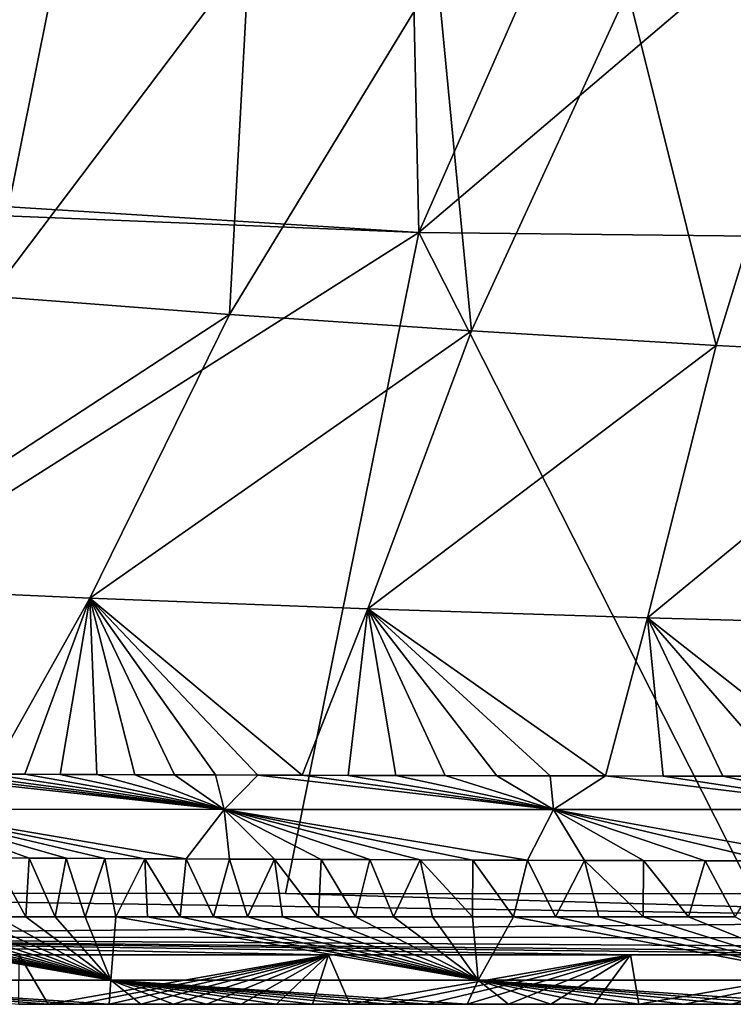
# Model space of a CAD drawing. Units: millimetres. Extents: x -275 to 275, y -440 to 10.
# Drawn here: x -109 to -44, y -440 to -349 of the extents above; entities that cross this region are included whole.
import ezdxf

# ---------------------------------------------------------------- set-up
doc = ezdxf.new("R2010")
doc.units = ezdxf.units.MM
doc.header["$LTSCALE"] = 65.185185
for name, color, linetype in [('69', 7, 'CONTINUOUS'), ('71', 7, 'CONTINUOUS'), ('72', 7, 'CONTINUOUS'), ('73', 7, 'CONTINUOUS'), ('75', 7, 'CONTINUOUS'), ('81', 7, 'CONTINUOUS'), ('86', 7, 'CONTINUOUS')]:
    doc.layers.add(name, color=color, linetype=linetype)

msp = doc.modelspace()

# ---------------------------------------------------------------- linework, layer by layer
at = {"layer": '69', "linetype": 'Continuous'}
for points in [[(-105.249, -341.211, 757.407), (-121.966, -338.794, 757.262), (-133.706, -372.848, 778.027), (-105.249, -341.211, 757.407)], [(-112.024, -374.699, 778.372), (-105.249, -341.211, 757.407), (-133.706, -372.848, 778.027), (-112.024, -374.699, 778.372)], [(-88.264, -343.251, 757.58), (-105.249, -341.211, 757.407), (-112.024, -374.699, 778.372), (-88.264, -343.251, 757.58)], [(-90.078, -376.378, 778.78), (-88.264, -343.251, 757.58), (-112.024, -374.699, 778.372), (-90.078, -376.378, 778.78)], [(-71.03, -345.089, 757.789), (-88.264, -343.251, 757.58), (-90.078, -376.378, 778.78), (-71.03, -345.089, 757.789)], [(-67.884, -377.882, 779.261), (-71.03, -345.089, 757.789), (-90.078, -376.378, 778.78), (-67.884, -377.882, 779.261)], [(-53.565, -346.722, 758.046), (-71.03, -345.089, 757.789), (-67.884, -377.882, 779.261), (-53.565, -346.722, 758.046)], [(-45.46, -379.212, 779.826), (-53.565, -346.722, 758.046), (-67.884, -377.882, 779.261), (-45.46, -379.212, 779.826)], [(-35.89, -348.145, 758.36), (-53.565, -346.722, 758.046), (-45.46, -379.212, 779.826), (-35.89, -348.145, 758.36)], [(-22.825, -380.371, 780.486), (-35.89, -348.145, 758.36), (-45.46, -379.212, 779.826), (-22.825, -380.371, 780.486)], [(-90.078, -376.378, 778.78), (-112.024, -374.699, 778.372), (-128.142, -401.262, 807.452), (-90.078, -376.378, 778.78)], [(-102.86, -402.372, 807.907), (-90.078, -376.378, 778.78), (-128.142, -401.262, 807.452), (-102.86, -402.372, 807.907)], [(-67.884, -377.882, 779.261), (-90.078, -376.378, 778.78), (-102.86, -402.372, 807.907), (-67.884, -377.882, 779.261)], [(-77.391, -403.35, 808.439), (-67.884, -377.882, 779.261), (-102.86, -402.372, 807.907), (-77.391, -403.35, 808.439)], [(-45.46, -379.212, 779.826), (-67.884, -377.882, 779.261), (-77.391, -403.35, 808.439), (-45.46, -379.212, 779.826)], [(-51.748, -404.194, 809.054), (-45.46, -379.212, 779.826), (-77.391, -403.35, 808.439), (-51.748, -404.194, 809.054)], [(-22.825, -380.371, 780.486), (-45.46, -379.212, 779.826), (-51.748, -404.194, 809.054), (-22.825, -380.371, 780.486)], [(-25.946, -404.904, 809.76), (-22.825, -380.371, 780.486), (-51.748, -404.194, 809.054), (-25.946, -404.904, 809.76)], [(-102.86, -402.372, 807.907), (-128.142, -401.262, 807.452), (-111.953, -418.518, 844.097), (-102.86, -402.372, 807.907)], [(-108.83, -418.53, 844.08), (-102.86, -402.372, 807.907), (-111.953, -418.518, 844.097), (-108.83, -418.53, 844.08)], [(-105.591, -418.541, 844.062), (-102.86, -402.372, 807.907), (-108.83, -418.53, 844.08), (-105.591, -418.541, 844.062)], [(-102.231, -418.552, 844.044), (-102.86, -402.372, 807.907), (-105.591, -418.541, 844.062), (-102.231, -418.552, 844.044)], [(-77.391, -403.35, 808.439), (-102.86, -402.372, 807.907), (-83.41, -418.612, 843.953), (-77.391, -403.35, 808.439)], [(-83.41, -418.612, 843.953), (-102.86, -402.372, 807.907), (-87.462, -418.6, 843.971), (-83.41, -418.612, 843.953)], [(-87.462, -418.6, 843.971), (-102.86, -402.372, 807.907), (-91.363, -418.588, 843.989), (-87.462, -418.6, 843.971)], [(-91.363, -418.588, 843.989), (-102.86, -402.372, 807.907), (-95.122, -418.576, 844.008), (-91.363, -418.588, 843.989)], [(-95.122, -418.576, 844.008), (-102.86, -402.372, 807.907), (-98.743, -418.564, 844.026), (-95.122, -418.576, 844.008)], [(-98.743, -418.564, 844.026), (-102.86, -402.372, 807.907), (-102.231, -418.552, 844.044), (-98.743, -418.564, 844.026)], [(-79.203, -418.624, 843.934), (-77.391, -403.35, 808.439), (-83.41, -418.612, 843.953), (-79.203, -418.624, 843.934)], [(-74.832, -418.636, 843.916), (-77.391, -403.35, 808.439), (-79.203, -418.624, 843.934), (-74.832, -418.636, 843.916)], [(-51.748, -404.194, 809.054), (-77.391, -403.35, 808.439), (-55.608, -418.683, 843.847), (-51.748, -404.194, 809.054)], [(-55.608, -418.683, 843.847), (-77.391, -403.35, 808.439), (-60.689, -418.671, 843.864), (-55.608, -418.683, 843.847)], [(-60.689, -418.671, 843.864), (-77.391, -403.35, 808.439), (-65.582, -418.66, 843.881), (-60.689, -418.671, 843.864)], [(-65.582, -418.66, 843.881), (-77.391, -403.35, 808.439), (-70.294, -418.648, 843.898), (-65.582, -418.66, 843.881)], [(-70.294, -418.648, 843.898), (-77.391, -403.35, 808.439), (-74.832, -418.636, 843.916), (-70.294, -418.648, 843.898)], [(-50.333, -418.694, 843.832), (-51.748, -404.194, 809.054), (-55.608, -418.683, 843.847), (-50.333, -418.694, 843.832)], [(-25.946, -404.904, 809.76), (-51.748, -404.194, 809.054), (-33.248, -418.722, 843.791), (-25.946, -404.904, 809.76)], [(-33.248, -418.722, 843.791), (-51.748, -404.194, 809.054), (-39.165, -418.714, 843.803), (-33.248, -418.722, 843.791)], [(-39.165, -418.714, 843.803), (-51.748, -404.194, 809.054), (-44.855, -418.704, 843.817), (-39.165, -418.714, 843.803)], [(-44.855, -418.704, 843.817), (-51.748, -404.194, 809.054), (-50.333, -418.694, 843.832), (-44.855, -418.704, 843.817)]]:
    msp.add_3dface(points, dxfattribs=at)
at = {"layer": '71', "linetype": 'Continuous'}
for points in [[(-111.357, -431.597, 849.98), (-108.743, -431.597, 849.98), (-111.694, -426.197, 849.96), (-111.357, -431.597, 849.98)], [(-111.694, -426.197, 849.96), (-108.743, -431.597, 849.98), (-108.428, -426.214, 849.96), (-111.694, -426.197, 849.96)], [(-108.743, -431.597, 849.98), (-106.059, -431.597, 849.98), (-108.428, -426.214, 849.96), (-108.743, -431.597, 849.98)], [(-108.428, -426.214, 849.96), (-106.059, -431.597, 849.98), (-105.037, -426.231, 849.96), (-108.428, -426.214, 849.96)], [(-106.059, -431.597, 849.98), (-103.307, -431.597, 849.98), (-105.037, -426.231, 849.96), (-106.059, -431.597, 849.98)], [(-105.037, -426.231, 849.96), (-103.307, -431.597, 849.98), (-101.511, -426.248, 849.961), (-105.037, -426.231, 849.96)], [(-103.307, -431.597, 849.98), (-100.481, -431.597, 849.98), (-101.511, -426.248, 849.961), (-103.307, -431.597, 849.98)], [(-101.511, -426.248, 849.961), (-100.481, -431.597, 849.98), (-97.846, -426.265, 849.961), (-101.511, -426.248, 849.961)], [(-100.481, -431.597, 849.98), (-97.58, -431.597, 849.98), (-97.846, -426.265, 849.961), (-100.481, -431.597, 849.98)], [(-97.58, -431.597, 849.98), (-94.605, -431.597, 849.98), (-97.846, -426.265, 849.961), (-97.58, -431.597, 849.98)], [(-97.846, -426.265, 849.961), (-94.605, -431.597, 849.98), (-94.035, -426.282, 849.961), (-97.846, -426.265, 849.961)], [(-94.605, -431.597, 849.98), (-91.552, -431.597, 849.98), (-94.035, -426.282, 849.961), (-94.605, -431.597, 849.98)], [(-94.035, -426.282, 849.961), (-91.552, -431.597, 849.98), (-90.075, -426.3, 849.961), (-94.035, -426.282, 849.961)], [(-91.552, -431.597, 849.98), (-88.415, -431.597, 849.98), (-90.075, -426.3, 849.961), (-91.552, -431.597, 849.98)], [(-90.075, -426.3, 849.961), (-88.415, -431.597, 849.98), (-85.954, -426.317, 849.961), (-90.075, -426.3, 849.961)], [(-88.415, -431.597, 849.98), (-85.199, -431.597, 849.98), (-85.954, -426.317, 849.961), (-88.415, -431.597, 849.98)], [(-85.199, -431.597, 849.98), (-81.899, -431.597, 849.98), (-85.954, -426.317, 849.961), (-85.199, -431.597, 849.98)], [(-85.954, -426.317, 849.961), (-81.899, -431.597, 849.98), (-81.671, -426.335, 849.961), (-85.954, -426.317, 849.961)], [(-81.899, -431.597, 849.98), (-78.509, -431.597, 849.98), (-81.671, -426.335, 849.961), (-81.899, -431.597, 849.98)], [(-81.671, -426.335, 849.961), (-78.509, -431.597, 849.98), (-77.214, -426.352, 849.961), (-81.671, -426.335, 849.961)], [(-78.509, -431.597, 849.98), (-75.033, -431.597, 849.98), (-77.214, -426.352, 849.961), (-78.509, -431.597, 849.98)], [(-77.214, -426.352, 849.961), (-75.033, -431.597, 849.98), (-72.58, -426.37, 849.961), (-77.214, -426.352, 849.961)], [(-75.033, -431.597, 849.98), (-71.466, -431.597, 849.98), (-72.58, -426.37, 849.961), (-75.033, -431.597, 849.98)], [(-71.466, -431.597, 849.98), (-67.802, -431.597, 849.98), (-72.58, -426.37, 849.961), (-71.466, -431.597, 849.98)], [(-72.58, -426.37, 849.961), (-67.802, -431.597, 849.98), (-67.757, -426.387, 849.961), (-72.58, -426.37, 849.961)], [(-67.802, -431.597, 849.98), (-64.045, -431.597, 849.98), (-67.757, -426.387, 849.961), (-67.802, -431.597, 849.98)], [(-67.757, -426.387, 849.961), (-64.045, -431.597, 849.98), (-62.745, -426.404, 849.961), (-67.757, -426.387, 849.961)], [(-64.045, -431.597, 849.98), (-60.189, -431.597, 849.98), (-62.745, -426.404, 849.961), (-64.045, -431.597, 849.98)], [(-62.745, -426.404, 849.961), (-60.189, -431.597, 849.98), (-57.53, -426.42, 849.961), (-62.745, -426.404, 849.961)], [(-60.189, -431.597, 849.98), (-56.229, -431.597, 849.98), (-57.53, -426.42, 849.961), (-60.189, -431.597, 849.98)], [(-56.229, -431.597, 849.98), (-52.168, -431.597, 849.98), (-57.53, -426.42, 849.961), (-56.229, -431.597, 849.98)], [(-57.53, -426.42, 849.961), (-52.168, -431.597, 849.98), (-52.109, -426.435, 849.961), (-57.53, -426.42, 849.961)], [(-52.168, -431.597, 849.98), (-48.002, -431.597, 849.98), (-52.109, -426.435, 849.961), (-52.168, -431.597, 849.98)], [(-52.109, -426.435, 849.961), (-48.002, -431.597, 849.98), (-46.469, -426.45, 849.961), (-52.109, -426.435, 849.961)], [(-48.002, -431.597, 849.98), (-43.721, -431.597, 849.98), (-46.469, -426.45, 849.961), (-48.002, -431.597, 849.98)], [(-46.469, -426.45, 849.961), (-43.721, -431.597, 849.98), (-40.605, -426.464, 849.961), (-46.469, -426.45, 849.961)]]:
    msp.add_3dface(points, dxfattribs=at)
at = {"layer": '72', "linetype": 'Continuous'}
for points in [[(-90.55, -421.743, 848.515), (-120.664, -418.486, 844.149), (-120.735, -421.735, 848.611), (-90.55, -421.743, 848.515)], [(-117.866, -418.497, 844.132), (-120.664, -418.486, 844.149), (-90.55, -421.743, 848.515), (-117.866, -418.497, 844.132)], [(-114.963, -418.508, 844.115), (-117.866, -418.497, 844.132), (-90.55, -421.743, 848.515), (-114.963, -418.508, 844.115)], [(-111.953, -418.518, 844.097), (-114.963, -418.508, 844.115), (-90.55, -421.743, 848.515), (-111.953, -418.518, 844.097)], [(-108.83, -418.53, 844.08), (-111.953, -418.518, 844.097), (-90.55, -421.743, 848.515), (-108.83, -418.53, 844.08)], [(-105.591, -418.541, 844.062), (-108.83, -418.53, 844.08), (-90.55, -421.743, 848.515), (-105.591, -418.541, 844.062)], [(-102.231, -418.552, 844.044), (-105.591, -418.541, 844.062), (-90.55, -421.743, 848.515), (-102.231, -418.552, 844.044)], [(-98.743, -418.564, 844.026), (-102.231, -418.552, 844.044), (-90.55, -421.743, 848.515), (-98.743, -418.564, 844.026)], [(-95.122, -418.576, 844.008), (-98.743, -418.564, 844.026), (-90.55, -421.743, 848.515), (-95.122, -418.576, 844.008)], [(-91.363, -418.588, 843.989), (-95.122, -418.576, 844.008), (-90.55, -421.743, 848.515), (-91.363, -418.588, 843.989)], [(-87.462, -418.6, 843.971), (-91.363, -418.588, 843.989), (-90.55, -421.743, 848.515), (-87.462, -418.6, 843.971)], [(-60.366, -421.753, 848.442), (-87.462, -418.6, 843.971), (-90.55, -421.743, 848.515), (-60.366, -421.753, 848.442)], [(-83.41, -418.612, 843.953), (-87.462, -418.6, 843.971), (-60.366, -421.753, 848.442), (-83.41, -418.612, 843.953)], [(-79.203, -418.624, 843.934), (-83.41, -418.612, 843.953), (-60.366, -421.753, 848.442), (-79.203, -418.624, 843.934)], [(-74.832, -418.636, 843.916), (-79.203, -418.624, 843.934), (-60.366, -421.753, 848.442), (-74.832, -418.636, 843.916)], [(-70.294, -418.648, 843.898), (-74.832, -418.636, 843.916), (-60.366, -421.753, 848.442), (-70.294, -418.648, 843.898)], [(-65.582, -418.66, 843.881), (-70.294, -418.648, 843.898), (-60.366, -421.753, 848.442), (-65.582, -418.66, 843.881)], [(-60.689, -418.671, 843.864), (-65.582, -418.66, 843.881), (-60.366, -421.753, 848.442), (-60.689, -418.671, 843.864)], [(-55.608, -418.683, 843.847), (-60.689, -418.671, 843.864), (-60.366, -421.753, 848.442), (-55.608, -418.683, 843.847)], [(-30.183, -421.761, 848.395), (-55.608, -418.683, 843.847), (-60.366, -421.753, 848.442), (-30.183, -421.761, 848.395)], [(-50.333, -418.694, 843.832), (-55.608, -418.683, 843.847), (-30.183, -421.761, 848.395), (-50.333, -418.694, 843.832)], [(-44.855, -418.704, 843.817), (-50.333, -418.694, 843.832), (-30.183, -421.761, 848.395), (-44.855, -418.704, 843.817)], [(-39.165, -418.714, 843.803), (-44.855, -418.704, 843.817), (-30.183, -421.761, 848.395), (-39.165, -418.714, 843.803)], [(-111.694, -426.197, 849.96), (-108.428, -426.214, 849.96), (-120.735, -421.735, 848.611), (-111.694, -426.197, 849.96)], [(-108.428, -426.214, 849.96), (-105.037, -426.231, 849.96), (-120.735, -421.735, 848.611), (-108.428, -426.214, 849.96)], [(-105.037, -426.231, 849.96), (-101.511, -426.248, 849.961), (-120.735, -421.735, 848.611), (-105.037, -426.231, 849.96)], [(-101.511, -426.248, 849.961), (-97.846, -426.265, 849.961), (-120.735, -421.735, 848.611), (-101.511, -426.248, 849.961)], [(-97.846, -426.265, 849.961), (-94.035, -426.282, 849.961), (-120.735, -421.735, 848.611), (-97.846, -426.265, 849.961)], [(-94.035, -426.282, 849.961), (-90.55, -421.743, 848.515), (-120.735, -421.735, 848.611), (-94.035, -426.282, 849.961)], [(-94.035, -426.282, 849.961), (-90.075, -426.3, 849.961), (-90.55, -421.743, 848.515), (-94.035, -426.282, 849.961)], [(-90.075, -426.3, 849.961), (-85.954, -426.317, 849.961), (-90.55, -421.743, 848.515), (-90.075, -426.3, 849.961)], [(-85.954, -426.317, 849.961), (-81.671, -426.335, 849.961), (-90.55, -421.743, 848.515), (-85.954, -426.317, 849.961)], [(-81.671, -426.335, 849.961), (-77.214, -426.352, 849.961), (-90.55, -421.743, 848.515), (-81.671, -426.335, 849.961)], [(-77.214, -426.352, 849.961), (-72.58, -426.37, 849.961), (-90.55, -421.743, 848.515), (-77.214, -426.352, 849.961)], [(-72.58, -426.37, 849.961), (-67.757, -426.387, 849.961), (-90.55, -421.743, 848.515), (-72.58, -426.37, 849.961)], [(-67.757, -426.387, 849.961), (-62.745, -426.404, 849.961), (-90.55, -421.743, 848.515), (-67.757, -426.387, 849.961)], [(-62.745, -426.404, 849.961), (-60.366, -421.753, 848.442), (-90.55, -421.743, 848.515), (-62.745, -426.404, 849.961)], [(-62.745, -426.404, 849.961), (-57.53, -426.42, 849.961), (-60.366, -421.753, 848.442), (-62.745, -426.404, 849.961)], [(-57.53, -426.42, 849.961), (-52.109, -426.435, 849.961), (-60.366, -421.753, 848.442), (-57.53, -426.42, 849.961)], [(-52.109, -426.435, 849.961), (-46.469, -426.45, 849.961), (-60.366, -421.753, 848.442), (-52.109, -426.435, 849.961)], [(-46.469, -426.45, 849.961), (-40.605, -426.464, 849.961), (-60.366, -421.753, 848.442), (-46.469, -426.45, 849.961)], [(-40.605, -426.464, 849.961), (-34.495, -426.476, 849.961), (-60.366, -421.753, 848.442), (-40.605, -426.464, 849.961)], [(-34.495, -426.476, 849.961), (-30.183, -421.761, 848.395), (-60.366, -421.753, 848.442), (-34.495, -426.476, 849.961)]]:
    msp.add_3dface(points, dxfattribs=at)
at = {"layer": '73', "linetype": 'Continuous'}
for points in [[(-109.39, -439.613, 841.592), (-109.358, -435.064, 776), (-106.699, -439.613, 841.592), (-109.39, -439.613, 841.592)], [(-109.358, -435.064, 776), (-80.994, -435.064, 776), (-106.699, -439.613, 841.592), (-109.358, -435.064, 776)], [(-106.699, -439.613, 841.592), (-80.994, -435.064, 776), (-103.939, -439.613, 841.592), (-106.699, -439.613, 841.592)], [(-103.939, -439.613, 841.592), (-80.994, -435.064, 776), (-101.106, -439.613, 841.592), (-103.939, -439.613, 841.592)], [(-101.106, -439.613, 841.592), (-80.994, -435.064, 776), (-98.195, -439.613, 841.592), (-101.106, -439.613, 841.592)], [(-98.195, -439.613, 841.592), (-80.994, -435.064, 776), (-95.21, -439.613, 841.592), (-98.195, -439.613, 841.592)], [(-95.21, -439.613, 841.592), (-80.994, -435.064, 776), (-92.146, -439.613, 841.592), (-95.21, -439.613, 841.592)], [(-92.146, -439.613, 841.592), (-80.994, -435.064, 776), (-88.997, -439.613, 841.592), (-92.146, -439.613, 841.592)], [(-88.997, -439.613, 841.592), (-80.994, -435.064, 776), (-85.768, -439.613, 841.592), (-88.997, -439.613, 841.592)], [(-85.768, -439.613, 841.592), (-80.994, -435.064, 776), (-82.453, -439.613, 841.592), (-85.768, -439.613, 841.592)], [(-82.453, -439.613, 841.592), (-80.994, -435.064, 776), (-79.048, -439.613, 841.592), (-82.453, -439.613, 841.592)], [(-80.994, -435.064, 776), (-53.313, -435.064, 776), (-79.048, -439.613, 841.592), (-80.994, -435.064, 776)], [(-79.048, -439.613, 841.592), (-53.313, -435.064, 776), (-75.556, -439.613, 841.592), (-79.048, -439.613, 841.592)], [(-75.556, -439.613, 841.592), (-53.313, -435.064, 776), (-71.971, -439.613, 841.592), (-75.556, -439.613, 841.592)], [(-71.971, -439.613, 841.592), (-53.313, -435.064, 776), (-68.288, -439.613, 841.592), (-71.971, -439.613, 841.592)], [(-68.288, -439.613, 841.592), (-53.313, -435.064, 776), (-64.51, -439.613, 841.592), (-68.288, -439.613, 841.592)], [(-64.51, -439.613, 841.592), (-53.313, -435.064, 776), (-60.633, -439.613, 841.592), (-64.51, -439.613, 841.592)], [(-60.633, -439.613, 841.592), (-53.313, -435.064, 776), (-56.649, -439.613, 841.592), (-60.633, -439.613, 841.592)], [(-56.649, -439.613, 841.592), (-53.313, -435.064, 776), (-52.564, -439.613, 841.592), (-56.649, -439.613, 841.592)], [(-53.313, -435.064, 776), (-26.315, -435.064, 776), (-52.564, -439.613, 841.592), (-53.313, -435.064, 776)], [(-52.564, -439.613, 841.592), (-26.315, -435.064, 776), (-48.371, -439.613, 841.592), (-52.564, -439.613, 841.592)], [(-48.371, -439.613, 841.592), (-26.315, -435.064, 776), (-44.062, -439.613, 841.592), (-48.371, -439.613, 841.592)], [(-44.062, -439.613, 841.592), (-26.315, -435.064, 776), (-39.641, -439.613, 841.592), (-44.062, -439.613, 841.592)]]:
    msp.add_3dface(points, dxfattribs=at)
at = {"layer": '75', "linetype": 'Continuous'}
for points in [[(-121.052, -297.5, 701.097), (-74.115, -304.539, 701.321), (-142.419, -357.303, 726.597), (-121.052, -297.5, 701.097)], [(-72.718, -368.861, 730.674), (-144.931, -364.335, 730.036), (-74.115, -304.539, 701.321), (-72.718, -368.861, 730.674)], [(-74.115, -304.539, 701.321), (-144.931, -364.335, 730.036), (-142.419, -357.303, 726.597), (-74.115, -304.539, 701.321)], [(-45.143, -306.232, 701.395), (-72.718, -368.861, 730.674), (-74.115, -304.539, 701.321), (-45.143, -306.232, 701.395)], [(0, -307.006, 701.436), (-72.718, -368.861, 730.674), (-45.143, -306.232, 701.395), (0, -307.006, 701.436)], [(0, -307.006, 701.436), (0, -369.655, 730.891), (-72.718, -368.861, 730.674), (0, -307.006, 701.436)], [(-144.931, -364.335, 730.036), (-72.718, -368.861, 730.674), (-145.504, -365.938, 730.834), (-144.931, -364.335, 730.036)], [(-145.504, -365.938, 730.834), (-72.718, -368.861, 730.674), (-168.175, -429.393, 766.74), (-145.504, -365.938, 730.834)], [(-168.175, -429.393, 766.74), (-72.718, -368.861, 730.674), (-84.926, -429.468, 766.635), (-168.175, -429.393, 766.74)], [(-84.926, -429.468, 766.635), (-72.718, -368.861, 730.674), (-41.996, -429.475, 766.627), (-84.926, -429.468, 766.635)], [(-72.718, -368.861, 730.674), (0, -369.655, 730.891), (-41.996, -429.475, 766.627), (-72.718, -368.861, 730.674)]]:
    msp.add_3dface(points, dxfattribs=at)
at = {"layer": '81', "linetype": 'Continuous'}
for points in [[(0, -431.913, 768.638), (-168.175, -429.393, 766.74), (-84.926, -429.468, 766.635), (0, -431.913, 768.638)], [(-168.175, -429.393, 766.74), (0, -431.913, 768.638), (-168.159, -433.415, 770.643), (-168.175, -429.393, 766.74)], [(0, -431.913, 768.638), (-84.926, -429.468, 766.635), (-41.996, -429.475, 766.627), (0, -431.913, 768.638)], [(0, -431.913, 768.638), (0, -433.529, 770.781), (-168.159, -433.415, 770.643), (0, -431.913, 768.638)], [(0, -434.515, 773.096), (0, -435.064, 776), (-168.159, -433.415, 770.643), (0, -434.515, 773.096)], [(0, -435.064, 776), (-26.315, -435.064, 776), (-168.159, -433.415, 770.643), (0, -435.064, 776)], [(0, -433.529, 770.781), (0, -434.515, 773.096), (-168.159, -433.415, 770.643), (0, -433.529, 770.781)], [(-26.315, -435.064, 776), (-53.313, -435.064, 776), (-168.159, -433.415, 770.643), (-26.315, -435.064, 776)], [(-53.313, -435.064, 776), (-80.994, -435.064, 776), (-168.159, -433.415, 770.643), (-53.313, -435.064, 776)], [(-80.994, -435.064, 776), (-109.358, -435.064, 776), (-168.159, -433.415, 770.643), (-80.994, -435.064, 776)]]:
    msp.add_3dface(points, dxfattribs=at)
at = {"layer": '86', "linetype": 'Continuous'}
for points in [[(-100.939, -437.406, 847.507), (-134.076, -431.597, 849.98), (-134.586, -437.406, 847.507), (-100.939, -437.406, 847.507)], [(-132.063, -431.597, 849.98), (-134.076, -431.597, 849.98), (-100.939, -437.406, 847.507), (-132.063, -431.597, 849.98)], [(-129.994, -431.597, 849.98), (-132.063, -431.597, 849.98), (-100.939, -437.406, 847.507), (-129.994, -431.597, 849.98)], [(-127.87, -431.597, 849.98), (-129.994, -431.597, 849.98), (-100.939, -437.406, 847.507), (-127.87, -431.597, 849.98)], [(-125.691, -431.597, 849.98), (-127.87, -431.597, 849.98), (-100.939, -437.406, 847.507), (-125.691, -431.597, 849.98)], [(-123.453, -431.597, 849.98), (-125.691, -431.597, 849.98), (-100.939, -437.406, 847.507), (-123.453, -431.597, 849.98)], [(-121.157, -431.597, 849.98), (-123.453, -431.597, 849.98), (-100.939, -437.406, 847.507), (-121.157, -431.597, 849.98)], [(-118.802, -431.597, 849.98), (-121.157, -431.597, 849.98), (-100.939, -437.406, 847.507), (-118.802, -431.597, 849.98)], [(-116.384, -431.597, 849.98), (-118.802, -431.597, 849.98), (-100.939, -437.406, 847.507), (-116.384, -431.597, 849.98)], [(-113.902, -431.597, 849.98), (-116.384, -431.597, 849.98), (-100.939, -437.406, 847.507), (-113.902, -431.597, 849.98)], [(-111.357, -431.597, 849.98), (-113.902, -431.597, 849.98), (-100.939, -437.406, 847.507), (-111.357, -431.597, 849.98)], [(-108.743, -431.597, 849.98), (-111.357, -431.597, 849.98), (-100.939, -437.406, 847.507), (-108.743, -431.597, 849.98)], [(-106.059, -431.597, 849.98), (-108.743, -431.597, 849.98), (-100.939, -437.406, 847.507), (-106.059, -431.597, 849.98)], [(-103.307, -431.597, 849.98), (-106.059, -431.597, 849.98), (-100.939, -437.406, 847.507), (-103.307, -431.597, 849.98)], [(-100.481, -431.597, 849.98), (-103.307, -431.597, 849.98), (-100.939, -437.406, 847.507), (-100.481, -431.597, 849.98)], [(-67.293, -437.406, 847.507), (-100.481, -431.597, 849.98), (-100.939, -437.406, 847.507), (-67.293, -437.406, 847.507)], [(-97.58, -431.597, 849.98), (-100.481, -431.597, 849.98), (-67.293, -437.406, 847.507), (-97.58, -431.597, 849.98)], [(-94.605, -431.597, 849.98), (-97.58, -431.597, 849.98), (-67.293, -437.406, 847.507), (-94.605, -431.597, 849.98)], [(-91.552, -431.597, 849.98), (-94.605, -431.597, 849.98), (-67.293, -437.406, 847.507), (-91.552, -431.597, 849.98)], [(-88.415, -431.597, 849.98), (-91.552, -431.597, 849.98), (-67.293, -437.406, 847.507), (-88.415, -431.597, 849.98)], [(-85.199, -431.597, 849.98), (-88.415, -431.597, 849.98), (-67.293, -437.406, 847.507), (-85.199, -431.597, 849.98)], [(-81.899, -431.597, 849.98), (-85.199, -431.597, 849.98), (-67.293, -437.406, 847.507), (-81.899, -431.597, 849.98)], [(-78.509, -431.597, 849.98), (-81.899, -431.597, 849.98), (-67.293, -437.406, 847.507), (-78.509, -431.597, 849.98)], [(-75.033, -431.597, 849.98), (-78.509, -431.597, 849.98), (-67.293, -437.406, 847.507), (-75.033, -431.597, 849.98)], [(-71.466, -431.597, 849.98), (-75.033, -431.597, 849.98), (-67.293, -437.406, 847.507), (-71.466, -431.597, 849.98)], [(-67.802, -431.597, 849.98), (-71.466, -431.597, 849.98), (-67.293, -437.406, 847.507), (-67.802, -431.597, 849.98)], [(-64.045, -431.597, 849.98), (-67.802, -431.597, 849.98), (-67.293, -437.406, 847.507), (-64.045, -431.597, 849.98)], [(-33.646, -437.406, 847.507), (-64.045, -431.597, 849.98), (-67.293, -437.406, 847.507), (-33.646, -437.406, 847.507)], [(-60.189, -431.597, 849.98), (-64.045, -431.597, 849.98), (-33.646, -437.406, 847.507), (-60.189, -431.597, 849.98)], [(-56.229, -431.597, 849.98), (-60.189, -431.597, 849.98), (-33.646, -437.406, 847.507), (-56.229, -431.597, 849.98)], [(-52.168, -431.597, 849.98), (-56.229, -431.597, 849.98), (-33.646, -437.406, 847.507), (-52.168, -431.597, 849.98)], [(-48.002, -431.597, 849.98), (-52.168, -431.597, 849.98), (-33.646, -437.406, 847.507), (-48.002, -431.597, 849.98)], [(-43.721, -431.597, 849.98), (-48.002, -431.597, 849.98), (-33.646, -437.406, 847.507), (-43.721, -431.597, 849.98)], [(-109.39, -439.613, 841.592), (-106.699, -439.613, 841.592), (-134.586, -437.406, 847.507), (-109.39, -439.613, 841.592)], [(-106.699, -439.613, 841.592), (-103.939, -439.613, 841.592), (-134.586, -437.406, 847.507), (-106.699, -439.613, 841.592)], [(-103.939, -439.613, 841.592), (-101.106, -439.613, 841.592), (-134.586, -437.406, 847.507), (-103.939, -439.613, 841.592)], [(-101.106, -439.613, 841.592), (-100.939, -437.406, 847.507), (-134.586, -437.406, 847.507), (-101.106, -439.613, 841.592)], [(-101.106, -439.613, 841.592), (-98.195, -439.613, 841.592), (-100.939, -437.406, 847.507), (-101.106, -439.613, 841.592)], [(-98.195, -439.613, 841.592), (-95.21, -439.613, 841.592), (-100.939, -437.406, 847.507), (-98.195, -439.613, 841.592)], [(-95.21, -439.613, 841.592), (-92.146, -439.613, 841.592), (-100.939, -437.406, 847.507), (-95.21, -439.613, 841.592)], [(-92.146, -439.613, 841.592), (-88.997, -439.613, 841.592), (-100.939, -437.406, 847.507), (-92.146, -439.613, 841.592)], [(-88.997, -439.613, 841.592), (-85.768, -439.613, 841.592), (-100.939, -437.406, 847.507), (-88.997, -439.613, 841.592)], [(-85.768, -439.613, 841.592), (-82.453, -439.613, 841.592), (-100.939, -437.406, 847.507), (-85.768, -439.613, 841.592)], [(-82.453, -439.613, 841.592), (-79.048, -439.613, 841.592), (-100.939, -437.406, 847.507), (-82.453, -439.613, 841.592)], [(-79.048, -439.613, 841.592), (-75.556, -439.613, 841.592), (-100.939, -437.406, 847.507), (-79.048, -439.613, 841.592)], [(-75.556, -439.613, 841.592), (-71.971, -439.613, 841.592), (-100.939, -437.406, 847.507), (-75.556, -439.613, 841.592)], [(-71.971, -439.613, 841.592), (-68.288, -439.613, 841.592), (-100.939, -437.406, 847.507), (-71.971, -439.613, 841.592)], [(-68.288, -439.613, 841.592), (-67.293, -437.406, 847.507), (-100.939, -437.406, 847.507), (-68.288, -439.613, 841.592)], [(-68.288, -439.613, 841.592), (-64.51, -439.613, 841.592), (-67.293, -437.406, 847.507), (-68.288, -439.613, 841.592)], [(-64.51, -439.613, 841.592), (-60.633, -439.613, 841.592), (-67.293, -437.406, 847.507), (-64.51, -439.613, 841.592)], [(-60.633, -439.613, 841.592), (-56.649, -439.613, 841.592), (-67.293, -437.406, 847.507), (-60.633, -439.613, 841.592)], [(-56.649, -439.613, 841.592), (-52.564, -439.613, 841.592), (-67.293, -437.406, 847.507), (-56.649, -439.613, 841.592)], [(-52.564, -439.613, 841.592), (-48.371, -439.613, 841.592), (-67.293, -437.406, 847.507), (-52.564, -439.613, 841.592)], [(-48.371, -439.613, 841.592), (-44.062, -439.613, 841.592), (-67.293, -437.406, 847.507), (-48.371, -439.613, 841.592)], [(-44.062, -439.613, 841.592), (-39.641, -439.613, 841.592), (-67.293, -437.406, 847.507), (-44.062, -439.613, 841.592)], [(-39.641, -439.613, 841.592), (-35.103, -439.613, 841.592), (-67.293, -437.406, 847.507), (-39.641, -439.613, 841.592)], [(-35.103, -439.613, 841.592), (-33.646, -437.406, 847.507), (-67.293, -437.406, 847.507), (-35.103, -439.613, 841.592)]]:
    msp.add_3dface(points, dxfattribs=at)

doc.saveas('drawing.dxf')
